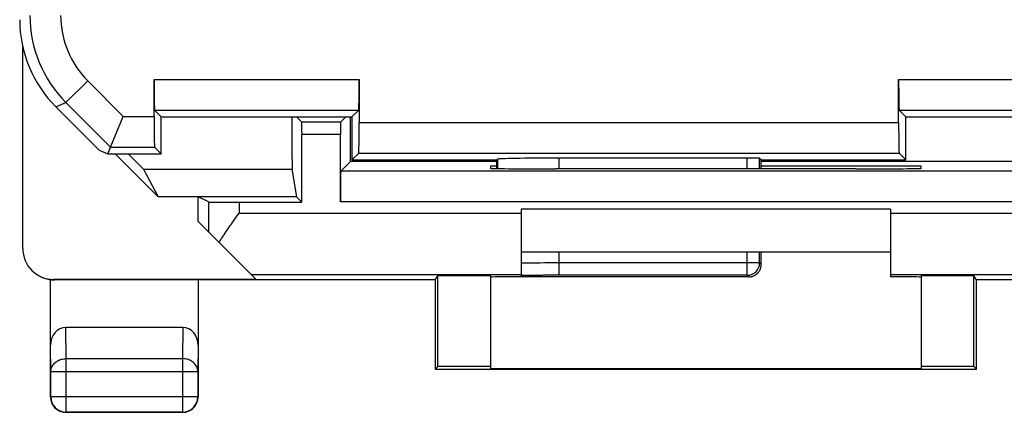
# Model space of a CAD drawing. Units: millimetres. Extents: x -22.3 to 22.5, y -24.4 to 24.6.
# Drawn here: x -22.3 to -6.3, y -24.4 to -18 of the extents above; entities that cross this region are included whole.
import ezdxf

# ---------------------------------------------------------------- set-up
doc = ezdxf.new("R2010")
doc.units = ezdxf.units.MM
doc.header["$LTSCALE"] = 16.335
doc.layers.get('0').update_dxf_attribs({"linetype": 'CONTINUOUS'})
for name, color, linetype in [('ASSI', 7, 'CONTINUOUS'), ('DRAFT', 7, 'CONTINUOUS'), ('RACCORDO', 7, 'CONTINUOUS')]:
    doc.layers.add(name, color=color, linetype=linetype)

msp = doc.modelspace()

# ---------------------------------------------------------------- linework, layer by layer
at = {"color": 7, "linetype": 'CONTINUOUS'}
for p, q in [((-8.16, -21.127), (-14.16, -21.127)), ((-8.16, -21.827), (-14.16, -21.827))]:
    msp.add_line(p, q, dxfattribs=at)
at = {"color": 253, "linetype": 'CONTINUOUS'}
msp.add_line((-21.742, -22.277), (-21.76, -22.268), dxfattribs=at)
at = {"layer": 'ASSI', "color": 7, "linetype": 'CONTINUOUS'}
for p, q in [((-20.127, -19.619), (-20.127, -19.019)), ((-16.793, -19.019), (-16.793, -19.719)), ((-8.027, -19.719), (-8.027, -19.019)), ((-21.724, -19.463), (-21.017, -20.169)), ((-20.01, -19.627), (-20.118, -19.519)), ((-16.91, -19.627), (-16.801, -19.519)), ((-7.91, -19.627), (-8.018, -19.519)), ((-20.833, -20.119), (-20.626, -19.619)), ((-20.01, -20.227), (-20.01, -19.627)), ((-20.01, -19.627), (-16.91, -19.627)), ((-16.91, -19.627), (-16.91, -20.327)), ((-7.91, -19.627), (-4.81, -19.627)), ((-7.91, -20.327), (-7.91, -19.627)), ((-20.878, -20.227), (-20.833, -20.119)), ((-20.01, -20.227), (-20.118, -20.119)), ((-21.017, -20.169), (-20.878, -20.227)), ((-20.878, -20.227), (-20.01, -20.227)), ((-16.91, -20.327), (-16.801, -20.219)), ((-14.56, -20.327), (-14.547, -20.314)), ((-10.486, -20.297), (-13.547, -20.297)), ((-10.26, -20.327), (-10.286, -20.301)), ((-7.91, -20.327), (-8.018, -20.219)), ((-16.91, -20.327), (-14.56, -20.327)), ((-14.56, -20.327), (-14.56, -20.467)), ((-10.26, -20.327), (-7.91, -20.327)), ((-10.26, -20.47), (-10.26, -20.327)), ((-10.26, -21.988), (-10.26, -21.827)), ((-10.46, -22.227), (-14.36, -22.227))]:
    msp.add_line(p, q, dxfattribs=at)
at = {"layer": 'ASSI', "color": 253, "linetype": 'CONTINUOUS'}
for p, q in [((-20.127, -19.019), (-16.793, -19.019)), ((-8.027, -19.019), (-4.693, -19.019)), ((-21.205, -19.04), (-21.558, -19.394)), ((-21.205, -19.04), (-20.626, -19.619)), ((-21.724, -19.463), (-21.558, -19.394)), ((-21.558, -19.394), (-20.833, -20.119)), ((-20.118, -19.519), (-16.801, -19.519)), ((-8.018, -19.519), (-4.701, -19.519)), ((-20.626, -19.619), (-20.127, -19.619)), ((-16.793, -19.719), (-8.027, -19.719)), ((-20.833, -20.119), (-20.118, -20.119)), ((-16.801, -20.219), (-8.018, -20.219)), ((-14.547, -20.314), (-14.547, -20.467)), ((-13.547, -20.297), (-13.547, -20.471)), ((-10.486, -20.47), (-10.486, -20.297)), ((-10.286, -20.47), (-10.286, -20.301)), ((-13.547, -21.827), (-13.547, -22.201)), ((-10.486, -22.201), (-10.486, -21.827)), ((-10.286, -22.001), (-10.286, -21.827)), ((-10.286, -22.001), (-13.547, -22.001)), ((-10.286, -22.001), (-10.26, -22.027)), ((-10.486, -22.201), (-13.547, -22.201)), ((-10.486, -22.201), (-10.46, -22.227))]:
    msp.add_line(p, q, dxfattribs=at)
for centre, radius, start, end in [((-20.144, -17.98), 2, 180.0015, 224.9985), ((-20.144, -17.98), 1.5, 179.9997, 225.0003), ((-13.579, -80.518), 58.517, 89.96947, 90.56907), ((-10.486, -22.001), 0.2, 270.0209, 359.9791)]:
    msp.add_arc(centre, radius, start, end, dxfattribs=at)
at = {"layer": 'ASSI', "color": 7, "linetype": 'CONTINUOUS'}
for centre, major_axis, ratio, start_param, end_param in [((-20.309, -18.048), (1.848, 0.766), 0.999822, 2.748957, 3.534229), ((-20.118, -19.019), (0, 0.5), 0.017455, 1.570796, 3.124139), ((-16.802, -19.019), (0, 0.5), 0.017455, -3.124139, -1.570796), ((-8.018, -19.019), (0, 0.5), 0.017455, 1.570796, 3.124139), ((-20.118, -19.619), (0, 0.5), 0.017455, -4.712389, -3.159046), ((-16.802, -19.719), (0, 0.5), 0.017455, -3.124139, -1.570796), ((-8.018, -19.719), (0, 0.5), 0.017455, -4.712389, -3.159046), ((-13.547, -20.315), (1, 0), 0.017455, 1.570796, 3.124139), ((-10.486, -20.301), (0.2, 0), 0.017455, 0.017453, 1.570796), ((-10.36, -25.873), (0.1, 3.893), 0.001594, -0.154573, -0.062077)]:
    msp.add_ellipse(centre, major_axis=major_axis, ratio=ratio, start_param=start_param, end_param=end_param, dxfattribs=at)
msp.add_open_spline([(-10.458, -22.227), (-10.45, -22.227), (-10.433, -22.226), (-10.408, -22.221), (-10.385, -22.213), (-10.362, -22.202), (-10.341, -22.188), (-10.321, -22.172), (-10.305, -22.154), (-10.292, -22.136), (-10.283, -22.119), (-10.275, -22.104), (-10.27, -22.089), (-10.266, -22.076), (-10.264, -22.064), (-10.262, -22.053), (-10.261, -22.043), (-10.26, -22.034), (-10.26, -22.029), (-10.26, -22.027)], degree=3, knots=[0, 0, 0, 0, 0.079851, 0.15981, 0.240045, 0.320708, 0.401979, 0.483743, 0.562424, 0.632775, 0.694426, 0.749152, 0.798101, 0.842029, 0.881568, 0.917095, 0.949008, 0.97706, 1, 1, 1, 1], dxfattribs=at)
at = {"layer": 'ASSI', "color": 253, "linetype": 'CONTINUOUS'}
msp.add_open_spline([(-13.547, -22.201), (-13.57, -22.201), (-13.616, -22.201), (-13.684, -22.201), (-13.752, -22.201), (-13.817, -22.202), (-13.881, -22.202), (-13.942, -22.203), (-14.001, -22.203), (-14.056, -22.204), (-14.107, -22.205), (-14.141, -22.205), (-14.159, -22.206), (-14.16, -22.206)], degree=3, knots=[0, 0, 0, 0, 0.112483, 0.224161, 0.334174, 0.4417, 0.545942, 0.646123, 0.741497, 0.831356, 0.91503, 0.991898, 1, 1, 1, 1], dxfattribs=at)
at = {"layer": 'DRAFT', "color": 7, "linetype": 'CONTINUOUS'}
for p, q in [((-20.01, -20.227), (-20.01, -19.627)), ((-20.01, -19.627), (-16.91, -19.627)), ((-16.91, -19.627), (-16.91, -20.327)), ((-7.91, -19.627), (-4.81, -19.627)), ((-7.91, -20.327), (-7.91, -19.627)), ((-21.017, -20.169), (-20.878, -20.227)), ((-20.878, -20.227), (-20.01, -20.227)), ((-20.06, -20.927), (-20.76, -20.227)), ((-20.298, -20.478), (-20.06, -20.927)), ((-20.298, -20.478), (-17.885, -20.478)), ((-17.885, -20.478), (-17.81, -20.927)), ((-14.56, -20.352), (-16.935, -20.352)), ((-16.91, -20.327), (-14.56, -20.327)), ((-14.56, -20.427), (-14.66, -20.427)), ((-14.66, -20.427), (-14.66, -20.463)), ((-13.66, -20.471), (-13.601, -20.471)), ((-10.26, -20.327), (-7.91, -20.327)), ((-5.785, -20.352), (-10.26, -20.352)), ((-7.66, -20.427), (-10.26, -20.427)), ((-8.718, -20.471), (-8.66, -20.471)), ((-7.66, -20.463), (-7.66, -20.427)), ((-17.81, -20.927), (-20.06, -20.927)), ((-19.41, -21.327), (-19.41, -20.927)), ((-17.723, -21.014), (-17.81, -20.927)), ((-15.56, -22.277), (-21.742, -22.277)), ((-15.56, -22.277), (-15.56, -23.727)), ((6.94, -22.277), (-6.76, -22.277)), ((-6.76, -23.727), (-6.76, -22.277)), ((-15.56, -23.727), (-6.76, -23.727)), ((-7.66, -23.721), (-14.66, -23.721))]:
    msp.add_line(p, q, dxfattribs=at)
msp.add_arc((-21.742, -21.777), 0.5, 243.4333, 262.2344, dxfattribs=at)
for centre, major_axis, ratio, start_param, end_param in [((-13.538, 0.073), (0, 498.5), 0.008727, -4.67286, -4.671153), ((-21.282, 0.073), (0, 498.5), 0.008727, -1.611781, -1.610325), ((-53.143, 0.073), (498.614, -498.462), 0.012341, 1.517216, 1.517719), ((-13.66, -20.463), (1, 0), 0.008727, -3.141593, -1.570796), ((-11.16, -20.601), (15, 0), 0.008727, 1.407315, 1.734278), ((-8.66, -20.463), (1, 0), 0.008727, -1.570796, 0), ((-13.66, -22.232), (1, 0), 0.008727, 2.094395, 3.141593), ((-8.66, -22.232), (1, 0), 0.008727, 0, 1.047198), ((-21.742, -21.777), (-0.447, 0.224), 0.99981, 1.898882, 2.03449)]:
    msp.add_ellipse(centre, major_axis=major_axis, ratio=ratio, start_param=start_param, end_param=end_param, dxfattribs=at)
at = {"layer": 'RACCORDO', "color": 7, "linetype": 'CONTINUOUS'}
for p, q in [((-22.26, -21.768), (-22.26, -18.492)), ((-20.127, -19.619), (-20.127, -19.019)), ((-16.793, -19.019), (-16.793, -19.719)), ((-8.027, -19.719), (-8.027, -19.019)), ((-21.724, -19.463), (-21.017, -20.169)), ((-20.01, -19.627), (-20.118, -19.519)), ((-16.91, -19.627), (-16.801, -19.519)), ((-7.91, -19.627), (-8.018, -19.519)), ((-20.833, -20.119), (-20.626, -19.619)), ((-17.724, -19.713), (-17.81, -19.627)), ((-17.095, -19.713), (-17.01, -19.627)), ((-17.723, -21.014), (-17.723, -19.912)), ((-17.097, -21.01), (-17.097, -19.912)), ((-20.878, -20.227), (-20.833, -20.119)), ((-20.01, -20.227), (-20.118, -20.119)), ((-16.91, -20.327), (-16.801, -20.219)), ((-14.56, -20.327), (-14.547, -20.314)), ((-10.486, -20.297), (-13.547, -20.297)), ((-10.26, -20.327), (-10.286, -20.301)), ((-7.91, -20.327), (-8.018, -20.219)), ((-17.093, -20.51), (-16.935, -20.352)), ((-14.56, -20.327), (-14.56, -20.467)), ((-10.26, -20.47), (-10.26, -20.327)), ((-19.244, -21.01), (-19.41, -20.927)), ((-18.744, -21.014), (-17.723, -21.014)), ((-14.16, -21.127), (-14.16, -22.225)), ((-8.16, -21.127), (-8.16, -22.225)), ((-18.468, -22.268), (-19.41, -21.327)), ((-10.26, -21.988), (-10.26, -21.827)), ((-15.56, -22.277), (-15.516, -22.211)), ((-14.66, -22.211), (-14.66, -23.721)), ((-10.46, -22.227), (-14.36, -22.227)), ((-7.66, -22.211), (-7.66, -23.721)), ((-6.76, -22.277), (-6.804, -22.211)), ((-21.81, -24.177), (-21.81, -22.272)), ((-18.468, -22.268), (-21.76, -22.268)), ((-19.41, -22.277), (-19.41, -24.177)), ((-19.659, -23.05), (-21.56, -23.05)), ((-15.56, -23.727), (-15.516, -23.683)), ((-6.76, -23.727), (-6.804, -23.683)), ((-19.66, -24.427), (-21.56, -24.427))]:
    msp.add_line(p, q, dxfattribs=at)
at = {"layer": 'RACCORDO', "color": 253, "linetype": 'CONTINUOUS'}
for p, q in [((-20.127, -19.019), (-16.793, -19.019)), ((-8.027, -19.019), (-4.693, -19.019)), ((-21.205, -19.04), (-21.558, -19.394)), ((-21.205, -19.04), (-20.626, -19.619)), ((-21.724, -19.463), (-21.558, -19.394)), ((-21.558, -19.394), (-20.833, -20.119)), ((-20.118, -19.519), (-16.801, -19.519)), ((-8.018, -19.519), (-4.701, -19.519)), ((-20.626, -19.619), (-20.127, -19.619)), ((-17.095, -19.713), (-17.724, -19.713)), ((-16.793, -19.719), (-8.027, -19.719)), ((-17.097, -19.912), (-17.723, -19.912)), ((-20.833, -20.119), (-20.118, -20.119)), ((-16.801, -20.219), (-8.018, -20.219)), ((-14.547, -20.314), (-14.547, -20.467)), ((-13.547, -20.297), (-13.547, -20.471)), ((-10.486, -20.47), (-10.486, -20.297)), ((-10.286, -20.47), (-10.286, -20.301)), ((-5.627, -20.51), (-17.093, -20.51)), ((-19.244, -21.01), (-19.244, -21.493)), ((-18.744, -21.014), (-18.744, -21.19)), ((-5.623, -21.01), (-17.097, -21.01)), ((-18.744, -21.19), (-14.16, -21.19)), ((-8.16, -21.19), (-3.576, -21.19)), ((-13.547, -21.827), (-13.547, -22.201)), ((-10.486, -22.201), (-10.486, -21.827)), ((-10.286, -22.001), (-10.286, -21.827)), ((-10.286, -22.001), (-13.547, -22.001)), ((-10.286, -22.001), (-10.26, -22.027)), ((-18.547, -22.19), (-14.16, -22.19)), ((-15.516, -23.683), (-15.516, -22.211)), ((-10.486, -22.201), (-13.547, -22.201)), ((-10.486, -22.201), (-10.46, -22.227)), ((-8.16, -22.19), (-3.772, -22.19)), ((-6.804, -23.683), (-6.804, -22.211)), ((-21.556, -23.555), (-21.56, -23.05)), ((-19.659, -23.05), (-19.664, -23.555)), ((-21.806, -23.771), (-21.81, -23.338)), ((-19.41, -23.338), (-19.414, -23.771)), ((-21.556, -23.555), (-19.664, -23.555)), ((-21.556, -24.423), (-21.556, -23.555)), ((-19.664, -23.555), (-19.664, -24.423)), ((-21.806, -24.173), (-21.806, -23.771)), ((-19.414, -23.771), (-21.806, -23.771)), ((-19.414, -23.771), (-19.414, -24.173)), ((-21.81, -24.177), (-21.806, -24.173)), ((-19.414, -24.173), (-21.806, -24.173)), ((-19.414, -24.173), (-19.41, -24.177)), ((-21.56, -24.427), (-21.556, -24.423)), ((-21.556, -24.423), (-19.664, -24.423)), ((-19.664, -24.423), (-19.66, -24.427))]:
    msp.add_line(p, q, dxfattribs=at)
for centre, radius, start, end in [((-20.144, -17.98), 2, 180.0015, 224.9985), ((-20.144, -17.98), 1.5, 179.9997, 225.0003), ((-13.579, -80.518), 58.517, 89.96947, 90.56907), ((-10.486, -22.001), 0.2, 270.0209, 359.9791), ((-21.556, -24.173), 0.25, 180.0019, 269.9981), ((-19.664, -24.173), 0.25, 270.0019, 359.9981)]:
    msp.add_arc(centre, radius, start, end, dxfattribs=at)
at = {"layer": 'RACCORDO', "color": 7, "linetype": 'CONTINUOUS'}
for centre, radius, start, end in [((-10.46, -22.028), 0.199, 270.5268, 282.5063), ((-21.56, -24.177), 0.25, 179.9997, 270.0003), ((-19.66, -24.177), 0.25, 269.9997, 0.0003)]:
    msp.add_arc(centre, radius, start, end, dxfattribs=at)
for centre, major_axis, ratio, start_param, end_param in [((-20.309, -18.048), (1.848, 0.766), 0.999822, 2.748957, 3.534229), ((-20.118, -19.019), (0, 0.5), 0.017455, -4.712389, -3.159046), ((-16.802, -19.019), (0, 0.5), 0.017455, -3.124139, -1.570796), ((-8.018, -19.019), (0, 0.5), 0.017455, -4.712389, -3.159046), ((-20.118, -19.619), (0, 0.5), 0.017455, -4.712389, -3.159046), ((-17.724, -19.912), (0, 0.2), 0.008727, -1.570796, -0.008727), ((-17.095, -19.912), (0, 0.2), 0.008727, 0.008727, 1.570796), ((-16.802, -19.719), (0, 0.5), 0.017455, -3.124139, -1.570796), ((-8.018, -19.719), (0, 0.5), 0.017455, -4.712389, -3.159046), ((-13.547, -20.315), (1, 0), 0.017455, 1.570796, 3.124139), ((-10.486, -20.301), (0.2, 0), 0.017455, 0.017453, 1.570796), ((-17.093, -21.01), (0, 0.5), 0.008727, 0.008727, 1.570796), ((-18.744, -21.01), (0.5, 0), 0.008727, -3.124139, -1.570796), ((-21.76, -21.768), (-0.447, 0.224), 0.99981, 6.746726, 8.317675), ((-10.36, -25.873), (0.1, 3.893), 0.001594, -0.154573, -0.062077), ((-15.088, -22.211), (0.428, 0), 0.008727, 0, 3.135775), ((-10.455, -22.032), (0.186, 0.075), 0.96493, -1.966713, -1.95722), ((-7.232, -22.211), (0.428, 0), 0.008727, 0.005818, 3.141593), ((-21.56, -23.338), (-0.003, 0.289), 0.866017, -0.007854, 1.560325), ((-19.66, -23.338), (0.003, 0.289), 0.866017, -1.560325, 0.007854), ((-15.088, -23.683), (0.428, 0), 0.005818, 0, 3.135775), ((-7.232, -23.683), (0.428, 0), 0.005818, 0.005818, 3.141593)]:
    msp.add_ellipse(centre, major_axis=major_axis, ratio=ratio, start_param=start_param, end_param=end_param, dxfattribs=at)
for points, knots in [([(-19.07, -21.667), (-19.052, -21.638), (-19.014, -21.58), (-18.953, -21.489), (-18.887, -21.393), (-18.817, -21.293), (-18.768, -21.224), (-18.744, -21.19)], [0, 0, 0, 0, 0.173478, 0.363065, 0.566053, 0.779425, 1, 1, 1, 1]), ([(-10.417, -22.222), (-10.414, -22.222), (-10.403, -22.219), (-10.385, -22.213), (-10.362, -22.202), (-10.341, -22.188), (-10.321, -22.172), (-10.305, -22.154), (-10.292, -22.136), (-10.283, -22.119), (-10.275, -22.104), (-10.27, -22.089), (-10.266, -22.076), (-10.264, -22.064), (-10.262, -22.053), (-10.261, -22.043), (-10.26, -22.034), (-10.26, -22.029), (-10.26, -22.027)], [0, 0, 0, 0, 0.030776, 0.123333, 0.216384, 0.310137, 0.404457, 0.495222, 0.576377, 0.647496, 0.710627, 0.767093, 0.817768, 0.863379, 0.904363, 0.941177, 0.973537, 1, 1, 1, 1])]:
    msp.add_open_spline(points, degree=3, knots=knots, dxfattribs=at)
at = {"layer": 'RACCORDO', "color": 253, "linetype": 'CONTINUOUS'}
for points, knots in [([(-13.547, -22.201), (-13.57, -22.201), (-13.616, -22.201), (-13.684, -22.201), (-13.752, -22.201), (-13.817, -22.202), (-13.881, -22.202), (-13.942, -22.203), (-14.001, -22.203), (-14.056, -22.204), (-14.107, -22.205), (-14.141, -22.205), (-14.158, -22.206), (-14.16, -22.206)], [0, 0, 0, 0, 0.112557, 0.224309, 0.334394, 0.441991, 0.546301, 0.646548, 0.741985, 0.831903, 0.915633, 0.992551, 1, 1, 1, 1]), ([(-21.806, -23.771), (-21.806, -23.76), (-21.804, -23.737), (-21.794, -23.704), (-21.779, -23.672), (-21.758, -23.643), (-21.733, -23.618), (-21.703, -23.595), (-21.669, -23.578), (-21.633, -23.565), (-21.595, -23.557), (-21.569, -23.555), (-21.556, -23.555)], [0, 0, 0, 0, 0.092747, 0.18628, 0.281246, 0.378121, 0.477177, 0.578462, 0.681812, 0.786872, 0.893145, 1, 1, 1, 1]), ([(-19.414, -23.771), (-19.414, -23.76), (-19.416, -23.737), (-19.425, -23.704), (-19.44, -23.672), (-19.461, -23.643), (-19.487, -23.618), (-19.517, -23.595), (-19.55, -23.578), (-19.586, -23.565), (-19.625, -23.557), (-19.651, -23.555), (-19.664, -23.555)], [0, 0, 0, 0, 0.092747, 0.18628, 0.281246, 0.378121, 0.477177, 0.578462, 0.681812, 0.786872, 0.893145, 1, 1, 1, 1])]:
    msp.add_open_spline(points, degree=3, knots=knots, dxfattribs=at)

doc.saveas('drawing.dxf')
